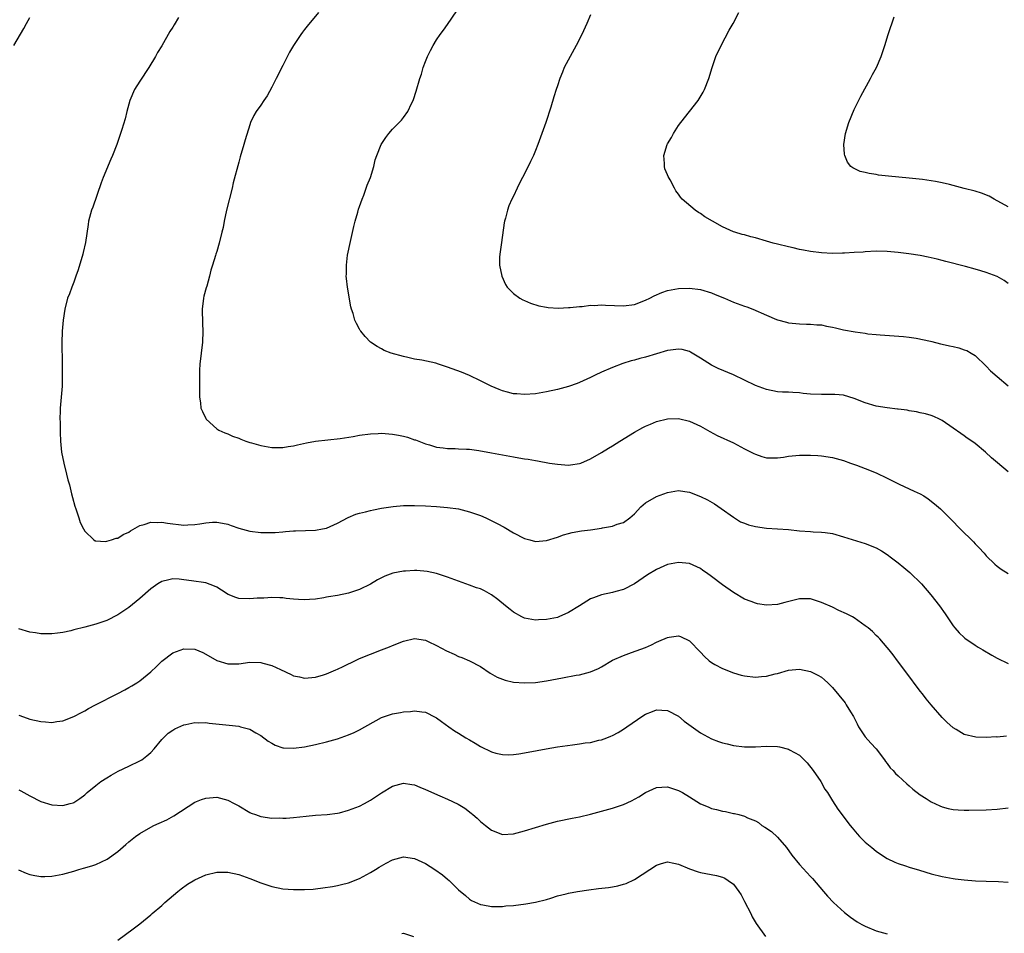
# Model space of a CAD drawing. Units: inches. Extents: x 2559000 to 2562000, y 1557000 to 1560000.
# Drawn here: x 2560527 to 2560706, y 1558009 to 1558176 of the extents above; entities that cross this region are included whole.
import ezdxf

# ---------------------------------------------------------------- set-up
doc = ezdxf.new("R2010")
doc.units = ezdxf.units.IN
doc.header["$MEASUREMENT"] = 0
doc.layers.add('LD25591557_10ft', color=82, linetype='Continuous')

msp = doc.modelspace()

# ---------------------------------------------------------------- linework, layer by layer
at = {"layer": 'LD25591557_10ft'}
for points, elevation in [([(2560526.09, 1558171), (2560527.9, 1558174.1), (2560528.38, 1558175), (2560529, 1558176.08)], 7270), ([(2560556.07, 1558176.07), (2560555.24, 1558174.76), (2560555, 1558174.36), (2560554.47, 1558173.53), (2560553, 1558170.92), (2560552.25, 1558169.75), (2560551.86, 1558169), (2560550.67, 1558167), (2560549, 1558164.53), (2560548.04, 1558163), (2560547.17, 1558161), (2560546.62, 1558159), (2560546.33, 1558157.67), (2560545.71, 1558155.71), (2560545.51, 1558155), (2560545, 1558153.52), (2560544.82, 1558153), (2560544.03, 1558151), (2560543.72, 1558150.28), (2560542.36, 1558147), (2560541.99, 1558146.01), (2560540.45, 1558141.55), (2560540.24, 1558141), (2560539.7, 1558139), (2560539.59, 1558138.41), (2560539.11, 1558135.11), (2560538.69, 1558133.31), (2560538.62, 1558133), (2560537.81, 1558130.19), (2560537.4, 1558129), (2560537, 1558127.94), (2560536.62, 1558127), (2560536.19, 1558125.81), (2560535.87, 1558125), (2560535.35, 1558123), (2560535.05, 1558121), (2560534.9, 1558119), (2560534.85, 1558116.85), (2560534.9, 1558113.1), (2560534.91, 1558111), (2560534.86, 1558109), (2560534.7, 1558107), (2560534.52, 1558105), (2560534.54, 1558104.54), (2560534.47, 1558103), (2560534.52, 1558102.52), (2560534.51, 1558101), (2560534.55, 1558100.55), (2560534.58, 1558099), (2560534.76, 1558097), (2560535.16, 1558095), (2560535.68, 1558093), (2560535.92, 1558091.92), (2560536.19, 1558091), (2560536.6, 1558089.4), (2560536.74, 1558088.74), (2560537.17, 1558087.17), (2560537.36, 1558086.64), (2560537.89, 1558085), (2560538.19, 1558084.19), (2560538.77, 1558083), (2560539, 1558082.61), (2560540.65, 1558081), (2560540.86, 1558080.86), (2560541, 1558080.83), (2560542.7, 1558080.7), (2560543, 1558080.75), (2560543.86, 1558081), (2560544.68, 1558081.32), (2560545, 1558081.33), (2560545.99, 1558082.01), (2560547, 1558082.4), (2560547.34, 1558082.66), (2560549, 1558083.6), (2560549.81, 1558083.81), (2560551, 1558084.25), (2560552.19, 1558084.19), (2560553, 1558084.24), (2560554.03, 1558084.03), (2560557, 1558083.69), (2560557.75, 1558083.75), (2560559, 1558083.78), (2560559.95, 1558083.95), (2560561, 1558084.1), (2560562.21, 1558084.21), (2560563, 1558084.24), (2560564.08, 1558084.08), (2560565, 1558083.86), (2560565.65, 1558083.65), (2560567, 1558083.12), (2560569, 1558082.58), (2560571, 1558082.36), (2560571.66, 1558082.34), (2560573, 1558082.34), (2560573.63, 1558082.37), (2560575, 1558082.48), (2560575.49, 1558082.51), (2560577, 1558082.65), (2560577.36, 1558082.64), (2560581, 1558082.76), (2560582.23, 1558083), (2560583, 1558083.17), (2560585, 1558084.07), (2560586.92, 1558085.08), (2560588.32, 1558085.68), (2560589, 1558085.85), (2560590.09, 1558086.09), (2560591, 1558086.36), (2560591.52, 1558086.48), (2560593, 1558086.76), (2560595.09, 1558087.09), (2560597, 1558087.26), (2560599, 1558087.29), (2560601, 1558087.23), (2560603, 1558087.1), (2560605, 1558086.93), (2560607, 1558086.64), (2560609, 1558086.14), (2560611, 1558085.42), (2560611.98, 1558085), (2560612.67, 1558084.67), (2560614, 1558084), (2560615.31, 1558083.31), (2560617, 1558082.31), (2560619, 1558081.26), (2560619.96, 1558081), (2560621, 1558080.74), (2560623, 1558080.88), (2560625, 1558081.5), (2560626.1, 1558081.9), (2560627, 1558082.17), (2560627.65, 1558082.35), (2560629.34, 1558082.66), (2560631, 1558082.86), (2560633, 1558083.16), (2560633.21, 1558083.21), (2560635, 1558083.51), (2560635.85, 1558083.85), (2560637, 1558084.16), (2560638.18, 1558085), (2560639, 1558085.73), (2560640.15, 1558087), (2560641, 1558087.76), (2560643, 1558088.93), (2560645, 1558089.66), (2560647, 1558089.98), (2560648.19, 1558089.81), (2560649, 1558089.68), (2560651, 1558088.91), (2560652.27, 1558088.27), (2560653.55, 1558087.55), (2560654.75, 1558086.75), (2560657, 1558085.12), (2560658.31, 1558084.31), (2560659, 1558084.04), (2560659.76, 1558083.76), (2560661, 1558083.46), (2560663, 1558083.14), (2560665.01, 1558082.99), (2560667, 1558082.87), (2560669, 1558082.68), (2560671, 1558082.51), (2560671.5, 1558082.5), (2560673, 1558082.41), (2560673.67, 1558082.33), (2560675, 1558082.14), (2560677, 1558081.59), (2560681, 1558080.33), (2560683, 1558079.55), (2560683.95, 1558079), (2560685, 1558078.36), (2560685.76, 1558077.76), (2560687, 1558076.83), (2560687.99, 1558075.99), (2560689.1, 1558075.1), (2560691.24, 1558073), (2560692.92, 1558071), (2560694.47, 1558069), (2560695.53, 1558067.53), (2560697, 1558065.37), (2560697.29, 1558065), (2560698.1, 1558064.1), (2560699, 1558063.21), (2560699.11, 1558063.11), (2560701, 1558061.82), (2560701.5, 1558061.5), (2560702.39, 1558061), (2560704, 1558060), (2560705, 1558059.45), (2560707, 1558058.48)], 7280), ([(2560581.54, 1558177), (2560579.46, 1558174.54), (2560579, 1558173.9), (2560578.59, 1558173.41), (2560578.3, 1558173), (2560576.98, 1558171), (2560576.22, 1558169.78), (2560575, 1558167.38), (2560573.81, 1558165), (2560573, 1558163.41), (2560572.17, 1558161.83), (2560571.55, 1558161), (2560571, 1558160.14), (2560570.17, 1558159), (2560569.76, 1558158.24), (2560569.16, 1558157), (2560569, 1558156.53), (2560568.19, 1558153.81), (2560567.94, 1558153), (2560567.26, 1558150.74), (2560567, 1558149.75), (2560566.02, 1558145.98), (2560565.81, 1558145), (2560564.8, 1558141), (2560564.37, 1558139), (2560564.16, 1558137.84), (2560563.96, 1558137), (2560563.46, 1558135), (2560563, 1558133.47), (2560562.84, 1558133), (2560562.78, 1558132.78), (2560562.23, 1558131), (2560561.92, 1558130.08), (2560561.7, 1558129), (2560561.18, 1558127.18), (2560561.09, 1558126.91), (2560560.66, 1558125.34), (2560560.6, 1558125), (2560560.35, 1558123), (2560560.39, 1558120.39), (2560560.46, 1558119), (2560560.41, 1558117), (2560560.18, 1558115), (2560559.94, 1558113), (2560559.87, 1558111.87), (2560559.85, 1558111), (2560559.89, 1558110.11), (2560559.84, 1558107.84), (2560559.87, 1558107), (2560560.04, 1558105.96), (2560560.14, 1558105), (2560560.39, 1558104.39), (2560561, 1558103.13), (2560561.08, 1558103), (2560563, 1558101.22), (2560563.4, 1558101), (2560564.48, 1558100.48), (2560565, 1558100.3), (2560565.89, 1558099.89), (2560567, 1558099.53), (2560567.36, 1558099.36), (2560568.28, 1558099), (2560569, 1558098.75), (2560569.34, 1558098.66), (2560571, 1558098.16), (2560573, 1558097.82), (2560575, 1558097.81), (2560576, 1558098), (2560577, 1558098.14), (2560577.67, 1558098.33), (2560579.32, 1558098.68), (2560581, 1558098.99), (2560585.47, 1558099.47), (2560587.83, 1558099.83), (2560589, 1558100.04), (2560591, 1558100.31), (2560592.37, 1558100.37), (2560593, 1558100.41), (2560594.31, 1558100.31), (2560595, 1558100.27), (2560596.08, 1558100.08), (2560597, 1558099.89), (2560597.71, 1558099.71), (2560599, 1558099.24), (2560599.19, 1558099.19), (2560601, 1558098.48), (2560601.7, 1558098.3), (2560603, 1558097.91), (2560604.21, 1558097.79), (2560605, 1558097.66), (2560606.37, 1558097.63), (2560607, 1558097.58), (2560608.47, 1558097.53), (2560609, 1558097.49), (2560610.7, 1558097.3), (2560613, 1558096.88), (2560615, 1558096.48), (2560617, 1558096.12), (2560617.97, 1558095.97), (2560619, 1558095.79), (2560619.69, 1558095.69), (2560621, 1558095.44), (2560621.39, 1558095.39), (2560623.56, 1558095), (2560625, 1558094.76), (2560627, 1558094.6), (2560627.36, 1558094.64), (2560629, 1558094.9), (2560629.27, 1558095), (2560631, 1558095.76), (2560633, 1558096.91), (2560634.28, 1558097.72), (2560635, 1558098.15), (2560636.32, 1558099), (2560639, 1558100.63), (2560640.53, 1558101.47), (2560641, 1558101.71), (2560641.91, 1558102.09), (2560643, 1558102.56), (2560645, 1558103.07), (2560647, 1558103.1), (2560649, 1558102.62), (2560651, 1558101.68), (2560652.71, 1558100.71), (2560654.03, 1558100.03), (2560657, 1558098.67), (2560659, 1558097.61), (2560660.73, 1558096.73), (2560661, 1558096.58), (2560662.2, 1558096.2), (2560663, 1558095.97), (2560663.93, 1558095.93), (2560665, 1558095.95), (2560666.09, 1558096.09), (2560667, 1558096.23), (2560669, 1558096.43), (2560671, 1558096.44), (2560672.36, 1558096.36), (2560673, 1558096.31), (2560675, 1558095.99), (2560677, 1558095.44), (2560678.28, 1558095), (2560679.39, 1558094.61), (2560681, 1558094), (2560683, 1558093.19), (2560683.43, 1558093), (2560684.49, 1558092.49), (2560685.8, 1558091.8), (2560687.14, 1558091.14), (2560689, 1558090.31), (2560689.88, 1558089.88), (2560691, 1558089.36), (2560691.62, 1558089), (2560692.45, 1558088.45), (2560693.59, 1558087.59), (2560694.65, 1558086.65), (2560696.66, 1558084.66), (2560698.27, 1558083), (2560700.66, 1558080.66), (2560701, 1558080.29), (2560701.64, 1558079.64), (2560702.59, 1558078.59), (2560703, 1558078.1), (2560704.58, 1558076.58), (2560705, 1558076.21), (2560705.7, 1558075.7), (2560707, 1558074.91)], 7290), ([(2560707, 1558093.4), (2560705.04, 1558095.04), (2560703.97, 1558095.97), (2560702.89, 1558097), (2560701, 1558098.56), (2560700.39, 1558099), (2560699.55, 1558099.55), (2560699, 1558099.97), (2560698.35, 1558100.35), (2560697, 1558101.35), (2560695, 1558102.76), (2560694.52, 1558103), (2560693.48, 1558103.48), (2560693, 1558103.67), (2560691.97, 1558103.97), (2560691, 1558104.16), (2560690.33, 1558104.33), (2560689, 1558104.52), (2560688.61, 1558104.61), (2560687, 1558104.8), (2560686.83, 1558104.83), (2560684.97, 1558105.03), (2560683, 1558105.35), (2560681, 1558105.96), (2560679, 1558106.77), (2560677, 1558107.36), (2560675.47, 1558107.47), (2560675, 1558107.49), (2560673.47, 1558107.47), (2560673, 1558107.45), (2560671, 1558107.55), (2560669.67, 1558107.67), (2560669, 1558107.76), (2560667.81, 1558107.81), (2560667, 1558107.88), (2560665.92, 1558107.92), (2560665, 1558107.98), (2560663, 1558108.38), (2560661, 1558109.12), (2560657, 1558111.08), (2560654.22, 1558112.22), (2560653, 1558112.8), (2560651, 1558114.07), (2560649.19, 1558115.19), (2560649, 1558115.29), (2560647.65, 1558115.65), (2560647, 1558115.75), (2560645.57, 1558115.57), (2560645, 1558115.45), (2560641, 1558114.24), (2560640, 1558114), (2560639, 1558113.71), (2560638.43, 1558113.57), (2560636.9, 1558113.1), (2560635, 1558112.4), (2560633, 1558111.54), (2560631.85, 1558111), (2560631, 1558110.57), (2560629, 1558109.63), (2560628.55, 1558109.45), (2560627, 1558108.92), (2560625, 1558108.39), (2560623, 1558107.96), (2560621, 1558107.62), (2560619, 1558107.45), (2560617.59, 1558107.59), (2560617, 1558107.62), (2560615.91, 1558107.91), (2560615, 1558108.14), (2560614.37, 1558108.37), (2560612.96, 1558108.96), (2560611, 1558109.96), (2560609, 1558110.92), (2560607.53, 1558111.53), (2560605, 1558112.46), (2560603.36, 1558113), (2560602.85, 1558113.15), (2560600.3, 1558113.7), (2560599, 1558113.92), (2560597.78, 1558114.22), (2560597, 1558114.37), (2560594.76, 1558115), (2560593.49, 1558115.49), (2560593, 1558115.79), (2560592.19, 1558116.19), (2560591, 1558117), (2560590, 1558118), (2560589.19, 1558119), (2560589.11, 1558119.11), (2560589, 1558119.35), (2560588.41, 1558120.41), (2560588.14, 1558121), (2560587.8, 1558122.2), (2560587.53, 1558123), (2560587.43, 1558123.43), (2560586.82, 1558127), (2560586.61, 1558128.61), (2560586.58, 1558129), (2560586.6, 1558129.4), (2560586.59, 1558131), (2560586.81, 1558132.81), (2560587.31, 1558135.31), (2560587.94, 1558138.06), (2560588.18, 1558139), (2560588.68, 1558140.68), (2560588.79, 1558141.21), (2560589, 1558141.71), (2560589.44, 1558143), (2560589.77, 1558143.77), (2560590.21, 1558145), (2560590.4, 1558145.6), (2560591, 1558146.95), (2560591.57, 1558149), (2560591.84, 1558150.16), (2560592.15, 1558151), (2560592.94, 1558153), (2560593.75, 1558154.25), (2560594.31, 1558155), (2560595, 1558155.74), (2560596.61, 1558157.39), (2560597, 1558157.9), (2560597.77, 1558159), (2560598.45, 1558160.45), (2560598.74, 1558161), (2560598.82, 1558161.18), (2560599.3, 1558162.7), (2560599.96, 1558165), (2560600.23, 1558165.77), (2560600.59, 1558167), (2560601, 1558168.1), (2560601.37, 1558169), (2560601.92, 1558170.08), (2560602.37, 1558171), (2560603, 1558172.03), (2560603.63, 1558173), (2560604.23, 1558173.77), (2560605, 1558174.83), (2560606.69, 1558177.32)], 7300), ([(2560631, 1558176.58), (2560630.33, 1558175), (2560629.4, 1558173), (2560628.38, 1558171), (2560627.29, 1558169), (2560626.24, 1558167), (2560625.88, 1558166.12), (2560625.43, 1558165), (2560625, 1558163.65), (2560624.77, 1558163), (2560624.34, 1558161.66), (2560623.78, 1558159.78), (2560622.9, 1558157), (2560621.43, 1558153), (2560621, 1558151.89), (2560620.63, 1558151), (2560620.1, 1558149.9), (2560619, 1558147.64), (2560618.64, 1558147), (2560618.08, 1558145.92), (2560617.64, 1558145), (2560617, 1558143.57), (2560616.71, 1558143), (2560616.17, 1558141.83), (2560615.9, 1558141), (2560615.55, 1558139.55), (2560615.38, 1558139), (2560615.31, 1558138.69), (2560615, 1558136.5), (2560614.73, 1558134.73), (2560614.49, 1558133), (2560614.46, 1558132.46), (2560614.44, 1558131), (2560614.85, 1558129), (2560615.51, 1558127.51), (2560615.87, 1558127), (2560617, 1558125.85), (2560618.16, 1558125), (2560618.7, 1558124.7), (2560619, 1558124.57), (2560620.08, 1558124.08), (2560621.61, 1558123.61), (2560623, 1558123.35), (2560623.3, 1558123.3), (2560625.19, 1558123.19), (2560627, 1558123.28), (2560627.28, 1558123.28), (2560629, 1558123.48), (2560629.49, 1558123.49), (2560631, 1558123.71), (2560631.69, 1558123.69), (2560633, 1558123.79), (2560633.73, 1558123.73), (2560637, 1558123.59), (2560639, 1558123.88), (2560641, 1558124.64), (2560641.77, 1558125), (2560642.57, 1558125.43), (2560643.97, 1558126.03), (2560645, 1558126.39), (2560647, 1558126.78), (2560649, 1558126.84), (2560651, 1558126.58), (2560653, 1558125.96), (2560653.67, 1558125.67), (2560655.39, 1558125), (2560656.5, 1558124.5), (2560657, 1558124.3), (2560659, 1558123.55), (2560659.42, 1558123.42), (2560660.52, 1558123), (2560663, 1558121.9), (2560664.87, 1558121.13), (2560665, 1558121.08), (2560666.64, 1558120.64), (2560667, 1558120.54), (2560668.38, 1558120.38), (2560669, 1558120.33), (2560670.27, 1558120.27), (2560671, 1558120.28), (2560672.16, 1558120.16), (2560673, 1558120.13), (2560673.93, 1558119.93), (2560675, 1558119.75), (2560675.59, 1558119.59), (2560677, 1558119.26), (2560679.15, 1558118.85), (2560681, 1558118.61), (2560681.47, 1558118.53), (2560683, 1558118.39), (2560683.69, 1558118.31), (2560687.96, 1558118.04), (2560689, 1558117.93), (2560690.25, 1558117.75), (2560692.83, 1558117.17), (2560693.09, 1558117.09), (2560694.69, 1558116.69), (2560695, 1558116.63), (2560696.34, 1558116.34), (2560697, 1558116.18), (2560697.99, 1558115.99), (2560699, 1558115.62), (2560699.47, 1558115.47), (2560700.28, 1558115), (2560701, 1558114.55), (2560703, 1558112.64), (2560703.8, 1558111.8), (2560705, 1558110.73), (2560707, 1558109.04)], 7310), ([(2560707, 1558127.68), (2560706.24, 1558128.24), (2560705, 1558128.94), (2560703, 1558129.67), (2560702.01, 1558129.99), (2560701, 1558130.29), (2560699.23, 1558130.77), (2560695.67, 1558131.67), (2560695, 1558131.86), (2560694.08, 1558132.08), (2560693, 1558132.36), (2560692.46, 1558132.46), (2560691, 1558132.75), (2560688.93, 1558133.07), (2560687, 1558133.32), (2560685, 1558133.51), (2560683, 1558133.55), (2560681, 1558133.44), (2560680.61, 1558133.39), (2560679, 1558133.29), (2560677.21, 1558133.21), (2560676.83, 1558133.17), (2560675, 1558133.16), (2560673, 1558133.27), (2560671, 1558133.52), (2560669.73, 1558133.73), (2560669, 1558133.88), (2560667.86, 1558134.14), (2560667, 1558134.32), (2560665, 1558134.81), (2560664.25, 1558135), (2560663, 1558135.39), (2560661, 1558135.98), (2560660.17, 1558136.17), (2560659, 1558136.51), (2560658.59, 1558136.59), (2560657.27, 1558137), (2560657, 1558137.1), (2560655, 1558138.01), (2560653.17, 1558139), (2560651.83, 1558139.83), (2560651, 1558140.4), (2560650.62, 1558140.62), (2560650.04, 1558141), (2560647.69, 1558143), (2560647.38, 1558143.38), (2560647, 1558143.93), (2560646.53, 1558144.53), (2560646.26, 1558145), (2560645.47, 1558146.53), (2560645.14, 1558147.14), (2560645, 1558147.43), (2560644.55, 1558148.55), (2560644.47, 1558149), (2560644.49, 1558149.51), (2560644.36, 1558151), (2560644.94, 1558153), (2560645, 1558153.11), (2560645.73, 1558154.27), (2560646.09, 1558155), (2560647, 1558156.44), (2560647.42, 1558157), (2560649.02, 1558158.98), (2560650.6, 1558161), (2560651.49, 1558162.51), (2560651.74, 1558163), (2560652.52, 1558165), (2560653.11, 1558167), (2560653.82, 1558169), (2560654.77, 1558171), (2560656.24, 1558173.76), (2560656.95, 1558175), (2560658, 1558177)], 7320), ([(2560707, 1558141.62), (2560704.41, 1558143), (2560703.55, 1558143.55), (2560702.14, 1558144.14), (2560701, 1558144.47), (2560698.98, 1558144.98), (2560696.3, 1558145.7), (2560695, 1558146.01), (2560693.77, 1558146.23), (2560693, 1558146.36), (2560691.42, 1558146.58), (2560689, 1558146.85), (2560685.19, 1558147.19), (2560683.4, 1558147.4), (2560683, 1558147.5), (2560681.68, 1558147.68), (2560681, 1558147.9), (2560680.09, 1558148.09), (2560679, 1558148.61), (2560678.73, 1558148.73), (2560678.39, 1558149), (2560677.76, 1558149.76), (2560677.25, 1558151), (2560677.21, 1558151.21), (2560677.1, 1558153), (2560677.38, 1558155), (2560678.01, 1558157), (2560679, 1558159.36), (2560680.21, 1558161.79), (2560681.95, 1558165), (2560682.31, 1558165.69), (2560683.03, 1558167), (2560683.88, 1558169), (2560684.56, 1558171), (2560685.16, 1558173), (2560686.22, 1558176.22)], 7330), ([(2560706.71, 1558045.29), (2560705, 1558045.12), (2560704.87, 1558045.13), (2560703, 1558045.03), (2560701.09, 1558045.09), (2560699, 1558045.57), (2560697.5, 1558046.5), (2560697, 1558046.79), (2560695.83, 1558047.83), (2560695, 1558048.68), (2560693, 1558050.98), (2560692.08, 1558052.08), (2560691.4, 1558053), (2560691, 1558053.5), (2560688.34, 1558057), (2560686.84, 1558059), (2560686.07, 1558060.07), (2560685.31, 1558061), (2560685, 1558061.41), (2560683.62, 1558063), (2560683.33, 1558063.33), (2560683, 1558063.62), (2560682.32, 1558064.32), (2560681.52, 1558065), (2560681, 1558065.39), (2560679, 1558066.81), (2560678.68, 1558067), (2560677.55, 1558067.55), (2560676.17, 1558068.17), (2560675, 1558068.74), (2560673, 1558069.64), (2560671, 1558070.25), (2560670.27, 1558070.27), (2560669, 1558070.27), (2560666.38, 1558069.62), (2560665, 1558069.25), (2560663, 1558069.11), (2560661.37, 1558069.38), (2560661, 1558069.46), (2560660.21, 1558069.79), (2560659, 1558070.24), (2560657, 1558071.42), (2560655, 1558072.83), (2560653, 1558074.34), (2560652.09, 1558075), (2560651.44, 1558075.44), (2560651, 1558075.77), (2560649, 1558076.72), (2560647, 1558076.92), (2560645, 1558076.52), (2560643, 1558075.63), (2560641.37, 1558074.63), (2560639, 1558073.01), (2560637, 1558071.98), (2560635.62, 1558071.62), (2560635, 1558071.43), (2560633, 1558071.02), (2560631.53, 1558070.47), (2560631, 1558070.25), (2560628.98, 1558069.02), (2560627, 1558067.79), (2560625.25, 1558067), (2560625, 1558066.9), (2560623, 1558066.49), (2560621.55, 1558066.45), (2560621, 1558066.41), (2560619, 1558066.78), (2560618.53, 1558067), (2560617, 1558067.84), (2560616.36, 1558068.36), (2560615.52, 1558069), (2560614.16, 1558070.16), (2560613.02, 1558071.02), (2560611.72, 1558071.72), (2560611, 1558072.07), (2560610.29, 1558072.29), (2560609, 1558072.78), (2560607, 1558073.47), (2560605, 1558074.21), (2560603, 1558074.87), (2560601.26, 1558075.26), (2560599.41, 1558075.41), (2560599, 1558075.43), (2560597.33, 1558075.33), (2560597, 1558075.33), (2560595.07, 1558074.93), (2560593.61, 1558074.39), (2560593, 1558074.1), (2560592.28, 1558073.72), (2560591, 1558072.95), (2560589, 1558071.98), (2560587, 1558071.31), (2560585, 1558070.9), (2560583.35, 1558070.65), (2560583, 1558070.56), (2560582.47, 1558070.47), (2560581, 1558070.23), (2560579.87, 1558070.13), (2560579, 1558070.08), (2560577.85, 1558070.15), (2560577, 1558070.22), (2560575.64, 1558070.36), (2560575, 1558070.44), (2560574.48, 1558070.48), (2560573, 1558070.52), (2560571.58, 1558070.42), (2560570.37, 1558070.37), (2560569, 1558070.25), (2560567, 1558070.35), (2560566.49, 1558070.49), (2560565.06, 1558071.06), (2560563.86, 1558071.86), (2560563, 1558072.39), (2560562.6, 1558072.6), (2560561, 1558073.19), (2560558.42, 1558073.58), (2560557, 1558073.75), (2560556.17, 1558073.83), (2560555, 1558073.89), (2560554.27, 1558073.73), (2560553, 1558073.42), (2560552.31, 1558073), (2560551, 1558072.11), (2560549, 1558070.35), (2560547, 1558068.71), (2560545, 1558067.34), (2560543, 1558066.34), (2560541, 1558065.66), (2560539, 1558065.12), (2560537, 1558064.61), (2560536.48, 1558064.48), (2560535, 1558064.16), (2560534.01, 1558064.01), (2560533, 1558063.89), (2560531, 1558063.89), (2560530.06, 1558064.06), (2560529, 1558064.21), (2560527, 1558064.82)], 7270), ([(2560527, 1558049.09), (2560528.54, 1558048.54), (2560529, 1558048.4), (2560531, 1558047.92), (2560531.87, 1558047.87), (2560533, 1558047.77), (2560533.93, 1558047.93), (2560535, 1558048.08), (2560537, 1558048.85), (2560538.39, 1558049.61), (2560539, 1558049.92), (2560539.67, 1558050.33), (2560540.94, 1558051), (2560545, 1558053.05), (2560546.26, 1558053.74), (2560547, 1558054.11), (2560547.56, 1558054.44), (2560548.45, 1558055), (2560549, 1558055.38), (2560551.03, 1558057), (2560552.02, 1558057.98), (2560553, 1558058.91), (2560555, 1558060.46), (2560557, 1558061.18), (2560559, 1558061.09), (2560560.48, 1558060.48), (2560561, 1558060.23), (2560563, 1558059.06), (2560565, 1558058.43), (2560565.54, 1558058.46), (2560567, 1558058.47), (2560569, 1558058.73), (2560571, 1558058.7), (2560571.42, 1558058.58), (2560573, 1558058.16), (2560574.6, 1558057.4), (2560576.53, 1558056.53), (2560577, 1558056.27), (2560578.06, 1558056.06), (2560579, 1558055.81), (2560581, 1558056.01), (2560582.45, 1558056.45), (2560583, 1558056.64), (2560584.66, 1558057.34), (2560585, 1558057.46), (2560586.01, 1558057.99), (2560587, 1558058.42), (2560587.38, 1558058.62), (2560589, 1558059.39), (2560591, 1558060.23), (2560593, 1558060.97), (2560594.46, 1558061.54), (2560595, 1558061.77), (2560597, 1558062.59), (2560599, 1558063.03), (2560601, 1558062.74), (2560601.47, 1558062.53), (2560603, 1558061.8), (2560604.79, 1558060.79), (2560606.19, 1558060.19), (2560607, 1558059.81), (2560607.62, 1558059.62), (2560609, 1558058.99), (2560611, 1558057.95), (2560612.77, 1558056.77), (2560614.04, 1558056.04), (2560615, 1558055.63), (2560615.47, 1558055.47), (2560617, 1558055.12), (2560619, 1558054.97), (2560621, 1558055.07), (2560623, 1558055.34), (2560625.91, 1558055.91), (2560628.38, 1558056.38), (2560629, 1558056.47), (2560631, 1558056.96), (2560632.43, 1558057.57), (2560633, 1558057.89), (2560635, 1558059.1), (2560637, 1558059.99), (2560638.49, 1558060.49), (2560641, 1558061.44), (2560642.08, 1558061.92), (2560643, 1558062.38), (2560643.45, 1558062.55), (2560645, 1558063.26), (2560645.33, 1558063.33), (2560647, 1558063.53), (2560647.4, 1558063.4), (2560649, 1558062.63), (2560651, 1558060.56), (2560651.76, 1558059.76), (2560652.6, 1558059), (2560653, 1558058.69), (2560653.65, 1558058.35), (2560655, 1558057.59), (2560657, 1558056.82), (2560658.41, 1558056.41), (2560659, 1558056.25), (2560661, 1558056.02), (2560662.14, 1558056.14), (2560663, 1558056.18), (2560664.61, 1558056.61), (2560665, 1558056.69), (2560667, 1558057.28), (2560669, 1558057.49), (2560671, 1558057.07), (2560672.38, 1558056.38), (2560673, 1558055.99), (2560673.56, 1558055.56), (2560674.15, 1558055), (2560675, 1558054.13), (2560677.32, 1558051.32), (2560677.54, 1558051), (2560678.31, 1558049.69), (2560678.85, 1558048.85), (2560679.52, 1558047.52), (2560679.76, 1558047), (2560681, 1558045.18), (2560682.01, 1558044.01), (2560683, 1558043), (2560684.49, 1558041), (2560684.68, 1558040.68), (2560685, 1558040.29), (2560685.54, 1558039.54), (2560686.05, 1558039), (2560686.5, 1558038.5), (2560687, 1558038.05), (2560688.58, 1558036.58), (2560689, 1558036.23), (2560689.65, 1558035.65), (2560691, 1558034.63), (2560692.05, 1558033.95), (2560693, 1558033.31), (2560694.57, 1558032.57), (2560695, 1558032.39), (2560696.1, 1558032.1), (2560697, 1558031.92), (2560697.86, 1558031.86), (2560699, 1558031.81), (2560699.81, 1558031.81), (2560703, 1558031.86), (2560705, 1558032), (2560707, 1558032.26)], 7260), ([(2560527, 1558035.5), (2560527.34, 1558035.34), (2560529, 1558034.41), (2560531, 1558033.4), (2560533, 1558032.78), (2560535, 1558032.67), (2560536.34, 1558033), (2560536.86, 1558033.14), (2560537, 1558033.19), (2560538.08, 1558033.92), (2560539, 1558034.59), (2560539.45, 1558035), (2560541, 1558036.3), (2560541.95, 1558037), (2560543, 1558037.7), (2560543.81, 1558038.19), (2560545.09, 1558038.91), (2560547, 1558039.83), (2560549, 1558040.77), (2560549.37, 1558041), (2560550.3, 1558041.7), (2560551, 1558042.31), (2560551.63, 1558043), (2560553, 1558044.69), (2560553.3, 1558045), (2560554.17, 1558045.83), (2560555, 1558046.4), (2560555.38, 1558046.62), (2560557, 1558047.34), (2560557.41, 1558047.41), (2560559, 1558047.74), (2560559.72, 1558047.72), (2560561, 1558047.74), (2560561.65, 1558047.65), (2560565.28, 1558047.28), (2560567, 1558047.08), (2560567.34, 1558047), (2560569, 1558046.54), (2560570.12, 1558045.88), (2560571, 1558045.38), (2560572.39, 1558044.39), (2560573, 1558043.98), (2560573.66, 1558043.66), (2560575, 1558043.17), (2560575.15, 1558043.15), (2560577, 1558043.08), (2560579, 1558043.36), (2560581, 1558043.78), (2560583, 1558044.24), (2560585, 1558044.82), (2560587, 1558045.54), (2560588.03, 1558045.97), (2560589, 1558046.42), (2560593, 1558048.66), (2560593.91, 1558049), (2560595, 1558049.36), (2560596.42, 1558049.58), (2560597, 1558049.72), (2560598.24, 1558049.76), (2560599, 1558049.89), (2560600.32, 1558049.68), (2560601, 1558049.63), (2560602.76, 1558048.76), (2560603, 1558048.62), (2560603.92, 1558047.92), (2560605.2, 1558047), (2560606.28, 1558046.28), (2560607, 1558045.85), (2560608.34, 1558045), (2560609, 1558044.61), (2560609.99, 1558043.99), (2560611, 1558043.39), (2560613, 1558042.4), (2560613.8, 1558042.2), (2560615, 1558041.92), (2560616.11, 1558041.89), (2560617, 1558041.92), (2560617.96, 1558042.04), (2560619.65, 1558042.35), (2560622.94, 1558043), (2560625, 1558043.35), (2560627.73, 1558043.73), (2560629, 1558043.86), (2560630.04, 1558044.04), (2560631, 1558044.15), (2560632.54, 1558044.54), (2560633, 1558044.63), (2560633.96, 1558045), (2560634.73, 1558045.27), (2560635, 1558045.39), (2560636.05, 1558045.95), (2560637, 1558046.55), (2560637.61, 1558047), (2560640.54, 1558049), (2560641, 1558049.29), (2560642.26, 1558049.74), (2560643, 1558050.07), (2560644, 1558050), (2560645, 1558049.97), (2560647, 1558048.9), (2560648.04, 1558048.04), (2560651, 1558045.91), (2560653, 1558044.81), (2560654.31, 1558044.31), (2560655, 1558044.08), (2560655.86, 1558043.86), (2560657, 1558043.61), (2560659, 1558043.34), (2560661, 1558043.31), (2560663, 1558043.44), (2560665, 1558043.42), (2560665.36, 1558043.36), (2560667, 1558042.93), (2560667.19, 1558042.81), (2560669, 1558041.81), (2560669.87, 1558041), (2560670.43, 1558040.43), (2560671.53, 1558039), (2560672.89, 1558037), (2560673.66, 1558035.66), (2560674.09, 1558035), (2560675, 1558033.49), (2560675.98, 1558031.98), (2560678.27, 1558029), (2560678.61, 1558028.61), (2560679.5, 1558027.5), (2560679.96, 1558027), (2560681, 1558025.98), (2560682.17, 1558025), (2560683, 1558024.33), (2560683.78, 1558023.78), (2560685, 1558023.03), (2560686.35, 1558022.35), (2560687, 1558022.12), (2560688.3, 1558021.7), (2560689, 1558021.44), (2560690.86, 1558020.86), (2560693, 1558020.22), (2560695, 1558019.72), (2560695.63, 1558019.63), (2560697, 1558019.37), (2560697.34, 1558019.34), (2560699, 1558019.12), (2560701.06, 1558018.94), (2560703, 1558018.86), (2560705.2, 1558018.8), (2560707, 1558018.69)], 7250), ([(2560526.94, 1558020.94), (2560528.35, 1558020.35), (2560529, 1558020.13), (2560529.91, 1558019.91), (2560531, 1558019.72), (2560531.72, 1558019.72), (2560533, 1558019.77), (2560535, 1558020.16), (2560537, 1558020.72), (2560537.9, 1558021), (2560538.77, 1558021.23), (2560540.31, 1558021.69), (2560541, 1558021.95), (2560543.09, 1558022.91), (2560545, 1558024.31), (2560546.45, 1558025.55), (2560547, 1558026.06), (2560548.2, 1558027), (2560549, 1558027.55), (2560551, 1558028.72), (2560551.54, 1558029), (2560552.55, 1558029.45), (2560553.92, 1558030.08), (2560555.23, 1558030.77), (2560559, 1558033.25), (2560560.25, 1558033.75), (2560561, 1558034.02), (2560563, 1558034.16), (2560565, 1558033.64), (2560566.16, 1558033), (2560567, 1558032.57), (2560569, 1558031.41), (2560569.29, 1558031.28), (2560570.03, 1558031), (2560571, 1558030.65), (2560573, 1558030.38), (2560574.39, 1558030.39), (2560575, 1558030.37), (2560575.62, 1558030.38), (2560577, 1558030.49), (2560579.27, 1558030.73), (2560581, 1558030.88), (2560583.07, 1558031), (2560585, 1558031.24), (2560585.32, 1558031.32), (2560587, 1558031.78), (2560589, 1558032.56), (2560589.88, 1558033), (2560591, 1558033.63), (2560593, 1558034.95), (2560595, 1558036.19), (2560597, 1558036.75), (2560598.48, 1558036.48), (2560599, 1558036.41), (2560599.97, 1558035.97), (2560601, 1558035.57), (2560603.59, 1558034.41), (2560605, 1558033.82), (2560606.91, 1558032.91), (2560608.16, 1558032.16), (2560609.28, 1558031.28), (2560609.58, 1558031), (2560610.37, 1558030.37), (2560611, 1558029.76), (2560611.89, 1558029), (2560613, 1558028.18), (2560615, 1558027.41), (2560617, 1558027.51), (2560619, 1558028.06), (2560621, 1558028.68), (2560623, 1558029.28), (2560625, 1558029.79), (2560627.65, 1558030.35), (2560629, 1558030.62), (2560631, 1558031.09), (2560633, 1558031.61), (2560635, 1558032.18), (2560637, 1558032.85), (2560638.49, 1558033.51), (2560639.79, 1558034.21), (2560641, 1558035.02), (2560643, 1558035.96), (2560643.97, 1558035.97), (2560645, 1558036.03), (2560647, 1558035.39), (2560647.72, 1558035), (2560649, 1558034.26), (2560651, 1558032.99), (2560652.41, 1558032.41), (2560653, 1558032.14), (2560653.94, 1558031.94), (2560655, 1558031.63), (2560655.57, 1558031.57), (2560657, 1558031.23), (2560657.22, 1558031.22), (2560657.96, 1558031), (2560659, 1558030.73), (2560659.56, 1558030.44), (2560661, 1558029.86), (2560661.54, 1558029.54), (2560662.18, 1558029), (2560662.74, 1558028.74), (2560663.91, 1558027.91), (2560665, 1558026.89), (2560666.63, 1558025), (2560667.63, 1558023.63), (2560669, 1558021.91), (2560671, 1558019.75), (2560671.37, 1558019.37), (2560673.39, 1558017), (2560674.14, 1558016.14), (2560675.2, 1558015), (2560677.2, 1558013.2), (2560678.32, 1558012.32), (2560679.51, 1558011.51), (2560680.39, 1558011), (2560681, 1558010.67), (2560683, 1558009.87), (2560685, 1558009.33)], 7240), ([(2560545, 1558008.17), (2560547.8, 1558010.2), (2560549, 1558011.12), (2560551, 1558012.77), (2560551.25, 1558013), (2560553, 1558014.48), (2560553.58, 1558015), (2560555.95, 1558017), (2560556.53, 1558017.47), (2560557.69, 1558018.31), (2560559, 1558019.12), (2560561, 1558020.04), (2560563, 1558020.53), (2560565, 1558020.54), (2560567, 1558020.12), (2560569, 1558019.4), (2560571, 1558018.59), (2560573, 1558017.9), (2560575, 1558017.5), (2560577, 1558017.34), (2560579, 1558017.35), (2560580.54, 1558017.46), (2560581, 1558017.51), (2560582.33, 1558017.67), (2560584.07, 1558017.93), (2560585, 1558018.1), (2560585.73, 1558018.27), (2560587, 1558018.61), (2560589, 1558019.38), (2560591, 1558020.45), (2560591.91, 1558021), (2560592.57, 1558021.43), (2560593.83, 1558022.17), (2560595, 1558022.76), (2560597, 1558023.3), (2560599, 1558023.03), (2560601, 1558022.09), (2560602.71, 1558021), (2560604.06, 1558020.06), (2560605, 1558019.24), (2560605.29, 1558019), (2560607, 1558017.32), (2560608.26, 1558016.26), (2560609, 1558015.61), (2560609.37, 1558015.37), (2560611, 1558014.64), (2560611.4, 1558014.6), (2560613, 1558014.3), (2560614.25, 1558014.25), (2560615, 1558014.3), (2560615.62, 1558014.38), (2560617, 1558014.46), (2560619.25, 1558014.75), (2560621, 1558015.06), (2560623, 1558015.57), (2560623.81, 1558015.81), (2560625, 1558016.2), (2560626.57, 1558016.57), (2560627, 1558016.71), (2560628.61, 1558017), (2560630.67, 1558017.33), (2560632.45, 1558017.55), (2560634.26, 1558017.74), (2560635, 1558017.85), (2560635.97, 1558018.03), (2560637, 1558018.31), (2560637.51, 1558018.49), (2560639, 1558019.18), (2560641.81, 1558021), (2560643, 1558021.81), (2560643.91, 1558022.09), (2560645, 1558022.39), (2560646.15, 1558022.15), (2560647, 1558021.99), (2560649, 1558021.12), (2560650.6, 1558020.6), (2560651, 1558020.49), (2560653.92, 1558019.92), (2560655, 1558019.6), (2560655.43, 1558019.43), (2560656.07, 1558019), (2560657, 1558018.31), (2560657.98, 1558017), (2560658.39, 1558016.39), (2560659, 1558015.17), (2560660.15, 1558013), (2560660.42, 1558012.42), (2560661.17, 1558011.17), (2560662.84, 1558008.84)], 7230), ([(2560596.66, 1558009.34), (2560597, 1558009.41), (2560598.81, 1558008.81)], 7220)]:
    msp.add_lwpolyline(points, dxfattribs=dict(at, elevation=elevation))

doc.saveas('drawing.dxf')
